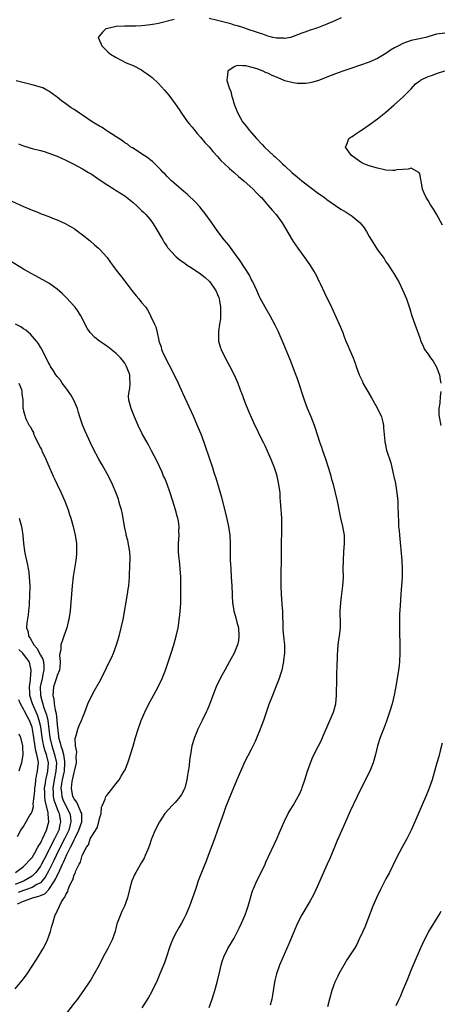
# Model space of a CAD drawing. Units: inches. Extents: x 2505000 to 2508000, y 1545000 to 1548000.
# Drawn here: x 2505644 to 2505744, y 1546048 to 1546281 of the extents above; entities that cross this region are included whole.
import ezdxf

# ---------------------------------------------------------------- set-up
doc = ezdxf.new("R2010")
doc.units = ezdxf.units.IN
doc.header["$MEASUREMENT"] = 0
doc.layers.add('LD25051545_10ft', color=41, linetype='Continuous')

msp = doc.modelspace()

# ---------------------------------------------------------------- linework, layer by layer
at = {"layer": 'LD25051545_10ft'}
for points, elevation in [([(2505720.38, 1546281.62), (2505719.01, 1546281), (2505717, 1546280.12), (2505715, 1546279.35), (2505714, 1546279), (2505713, 1546278.69), (2505711.75, 1546278.25), (2505711, 1546277.97), (2505709, 1546277.18), (2505708.32, 1546277), (2505707, 1546276.74), (2505706.77, 1546276.77), (2505705, 1546276.8), (2505704.15, 1546277), (2505703, 1546277.3), (2505701.78, 1546277.78), (2505701, 1546277.98), (2505699.57, 1546278.43), (2505699, 1546278.64), (2505697.91, 1546279), (2505697.25, 1546279.25), (2505697, 1546279.31), (2505695.76, 1546279.76), (2505695, 1546279.93), (2505694.19, 1546280.19), (2505692.59, 1546280.59), (2505690.98, 1546281.02), (2505689, 1546281.48)], 6850), ([(2505680.73, 1546281.27), (2505677, 1546280.32), (2505676.13, 1546280.13), (2505675, 1546279.94), (2505673.79, 1546279.79), (2505673, 1546279.72), (2505671.65, 1546279.65), (2505669.63, 1546279.63), (2505669, 1546279.66), (2505667, 1546279.56), (2505665, 1546279.14), (2505664.55, 1546279), (2505663.74, 1546278.26), (2505663, 1546277.39), (2505662.7, 1546277), (2505662.8, 1546276.8), (2505663, 1546276.28), (2505663.4, 1546275.4), (2505663.54, 1546275), (2505665, 1546273.57), (2505665.66, 1546273), (2505667, 1546272.21), (2505669.37, 1546271), (2505671, 1546270.33), (2505673, 1546269.27), (2505673.38, 1546269), (2505674.36, 1546268.36), (2505675.5, 1546267.5), (2505677, 1546266.07), (2505678.47, 1546264.47), (2505679, 1546263.83), (2505679.39, 1546263.39), (2505679.67, 1546263), (2505681, 1546261.25), (2505681.93, 1546259.93), (2505682.49, 1546259), (2505683.93, 1546257), (2505684.4, 1546256.4), (2505685, 1546255.7), (2505685.3, 1546255.3), (2505686.2, 1546254.2), (2505687, 1546253.31), (2505688.05, 1546252.05), (2505689, 1546251.02), (2505689.91, 1546249.91), (2505691, 1546248.72), (2505691.8, 1546247.8), (2505692.69, 1546247), (2505693.87, 1546245.87), (2505694.96, 1546245), (2505696.01, 1546244.01), (2505697.26, 1546243), (2505699.47, 1546241), (2505700.21, 1546240.21), (2505701, 1546239.46), (2505701.21, 1546239.21), (2505701.43, 1546239), (2505702.16, 1546238.16), (2505703, 1546237.24), (2505704.02, 1546236.02), (2505704.92, 1546235), (2505706.38, 1546233), (2505708.76, 1546229), (2505709, 1546228.62), (2505710.11, 1546227), (2505712.15, 1546224.15), (2505713, 1546222.94), (2505714.2, 1546221), (2505714.48, 1546220.48), (2505715, 1546219.37), (2505715.14, 1546219.14), (2505715.35, 1546218.65), (2505716.44, 1546216.44), (2505717, 1546215.24), (2505717.75, 1546213.75), (2505719.91, 1546209), (2505720.72, 1546207), (2505721, 1546206.23), (2505721.49, 1546205), (2505721.98, 1546203.98), (2505722.34, 1546203), (2505723.21, 1546201), (2505723.72, 1546199.72), (2505723.94, 1546199), (2505724.61, 1546197), (2505725.39, 1546195.39), (2505725.54, 1546195), (2505726.18, 1546193.82), (2505726.66, 1546193), (2505727.57, 1546191.57), (2505727.86, 1546191), (2505729.01, 1546189.01), (2505729.94, 1546187), (2505730.27, 1546185.73), (2505730.42, 1546185), (2505730.41, 1546184.41), (2505730.75, 1546181.25), (2505730.74, 1546181), (2505730.78, 1546180.78), (2505731.15, 1546179.15), (2505732.13, 1546176.13), (2505732.78, 1546173.22), (2505732.87, 1546172.87), (2505733.22, 1546171.22), (2505733.59, 1546169), (2505733.78, 1546167), (2505733.84, 1546165.84), (2505733.93, 1546162.07), (2505734, 1546161), (2505734.09, 1546160.09), (2505734.17, 1546159), (2505734.76, 1546153), (2505734.86, 1546151), (2505734.82, 1546149), (2505734.51, 1546145), (2505734.34, 1546142.34), (2505734.24, 1546140.24), (2505734.21, 1546139), (2505734.22, 1546136.22), (2505734.27, 1546133), (2505734.27, 1546131), (2505734.18, 1546129), (2505734.09, 1546128.09), (2505733.96, 1546127), (2505733.67, 1546125), (2505733.28, 1546122.72), (2505732.95, 1546121.05), (2505732.43, 1546119), (2505731.81, 1546117), (2505731.11, 1546114.89), (2505730.42, 1546113), (2505729.62, 1546111), (2505728.95, 1546109.05), (2505728.48, 1546107), (2505727.94, 1546105), (2505727.13, 1546103), (2505725.14, 1546099), (2505724.19, 1546097), (2505722.48, 1546093.52), (2505722.25, 1546093), (2505720.56, 1546089), (2505719.44, 1546086.56), (2505718.75, 1546085), (2505717.65, 1546082.35), (2505717.07, 1546081), (2505715, 1546076.28), (2505713.96, 1546074.04), (2505713.4, 1546073), (2505713, 1546072.31), (2505711, 1546069), (2505710.02, 1546067), (2505707.93, 1546062.07), (2505705.75, 1546057), (2505705.02, 1546055), (2505704.62, 1546053.38), (2505704.54, 1546053), (2505704.07, 1546049.93), (2505703.89, 1546049), (2505703.51, 1546047.51)], 6850), ([(2505745, 1546278.01), (2505743, 1546277.75), (2505741.2, 1546277.2), (2505740.45, 1546277), (2505738.57, 1546276.57), (2505737, 1546276.26), (2505735.84, 1546275.84), (2505735, 1546275.58), (2505733.97, 1546275), (2505733.32, 1546274.68), (2505733, 1546274.48), (2505732.07, 1546273.93), (2505731, 1546273.15), (2505729, 1546271.96), (2505727.16, 1546271.16), (2505727, 1546271.09), (2505722.45, 1546269.55), (2505720.77, 1546269), (2505719, 1546268.38), (2505717.97, 1546267.97), (2505715, 1546266.81), (2505713.6, 1546266.4), (2505713, 1546266.25), (2505711.91, 1546266.09), (2505711, 1546266.03), (2505709.9, 1546266.1), (2505709, 1546266.19), (2505707, 1546266.73), (2505705.42, 1546267.42), (2505703.99, 1546267.99), (2505703, 1546268.49), (2505702.6, 1546268.6), (2505701.84, 1546269), (2505701.22, 1546269.22), (2505701, 1546269.33), (2505700.45, 1546269.55), (2505697.73, 1546270.27), (2505697, 1546270.27), (2505695.68, 1546270.32), (2505695, 1546270.04), (2505693.47, 1546269), (2505693.35, 1546267.35), (2505693.21, 1546267), (2505693.23, 1546266.77), (2505693.77, 1546265), (2505694.16, 1546264.16), (2505694.43, 1546263), (2505694.58, 1546262.58), (2505695, 1546261.13), (2505695.58, 1546259.58), (2505695.81, 1546259), (2505696.94, 1546257), (2505697.86, 1546255.86), (2505698.5, 1546255), (2505700.24, 1546253), (2505701.58, 1546251.58), (2505702.18, 1546251), (2505704.31, 1546249), (2505704.69, 1546248.69), (2505705, 1546248.39), (2505705.73, 1546247.73), (2505706.46, 1546247), (2505707, 1546246.53), (2505708.66, 1546245), (2505709.95, 1546243.95), (2505711.02, 1546243), (2505713, 1546241.47), (2505715, 1546239.98), (2505715.59, 1546239.59), (2505716.4, 1546239), (2505717, 1546238.54), (2505719, 1546237.15), (2505720.3, 1546236.3), (2505721.55, 1546235.55), (2505723, 1546234.61), (2505724.85, 1546233), (2505725.82, 1546231.82), (2505726.37, 1546231), (2505727, 1546229.82), (2505728.72, 1546227), (2505729, 1546226.59), (2505730.54, 1546224.54), (2505731, 1546223.79), (2505731.34, 1546223.34), (2505732.84, 1546221), (2505733.66, 1546219.66), (2505734.04, 1546219), (2505735.02, 1546217), (2505735.83, 1546215), (2505736.63, 1546212.63), (2505737.15, 1546211), (2505737.86, 1546209), (2505738.17, 1546208.17), (2505739, 1546205.76), (2505739.24, 1546205), (2505739.81, 1546203.81), (2505740.16, 1546203), (2505741, 1546201.92), (2505741.6, 1546201), (2505742.22, 1546200.22), (2505742.91, 1546199), (2505743, 1546198.79), (2505743.66, 1546197), (2505743.84, 1546195.84), (2505744.01, 1546195)], 6840), ([(2505744.44, 1546232.44), (2505743, 1546235.08), (2505742.24, 1546236.24), (2505741.46, 1546237.46), (2505741, 1546238.34), (2505740.56, 1546239), (2505740.03, 1546240.03), (2505739.7, 1546241), (2505739.32, 1546243), (2505739.3, 1546243.3), (2505739, 1546244.63), (2505738.9, 1546244.9), (2505738.78, 1546245), (2505737, 1546246.02), (2505736.26, 1546245.74), (2505735, 1546245.71), (2505733.59, 1546245.59), (2505733, 1546245.43), (2505732.6, 1546245.4), (2505731, 1546245.54), (2505730.36, 1546245.64), (2505729, 1546245.95), (2505727, 1546246.51), (2505725.75, 1546247), (2505725, 1546247.4), (2505722.78, 1546249), (2505722.17, 1546249.83), (2505721.4, 1546251), (2505721.82, 1546251.82), (2505722.19, 1546253), (2505722.68, 1546253.32), (2505723, 1546253.46), (2505723.88, 1546254.12), (2505725, 1546254.88), (2505725.15, 1546255), (2505727, 1546256.25), (2505729, 1546257.66), (2505731, 1546259.26), (2505732.95, 1546261), (2505735, 1546262.79), (2505737, 1546264.82), (2505738.04, 1546265.96), (2505739, 1546266.68), (2505739.17, 1546266.83), (2505739.49, 1546267), (2505741, 1546267.7), (2505742.06, 1546268.06), (2505743, 1546268.44), (2505745, 1546269.08)], 6830), ([(2505689.05, 1546047), (2505689.77, 1546049), (2505690.4, 1546051), (2505690.97, 1546053.03), (2505691.58, 1546055.58), (2505691.89, 1546057), (2505692.13, 1546057.87), (2505692.5, 1546059), (2505693.49, 1546061), (2505695, 1546063.45), (2505695.8, 1546065), (2505696.19, 1546065.81), (2505696.72, 1546067), (2505697.57, 1546069), (2505697.94, 1546070.06), (2505698.31, 1546071), (2505699.35, 1546074.65), (2505699.48, 1546075), (2505700.34, 1546077), (2505701.35, 1546079), (2505702.3, 1546081), (2505702.51, 1546081.49), (2505705.07, 1546087), (2505705.97, 1546089), (2505706.27, 1546089.73), (2505706.82, 1546091), (2505707.8, 1546093), (2505708.24, 1546093.76), (2505709, 1546094.9), (2505710.19, 1546097), (2505710.45, 1546097.55), (2505711, 1546098.81), (2505711.12, 1546099.12), (2505711.75, 1546101), (2505712.02, 1546101.98), (2505712.39, 1546103), (2505713, 1546104.78), (2505713.6, 1546106.4), (2505714.96, 1546109.04), (2505715.66, 1546110.34), (2505715.96, 1546111), (2505716.67, 1546112.67), (2505717, 1546113.37), (2505717.68, 1546115), (2505718.54, 1546117), (2505719.07, 1546119), (2505719.24, 1546121), (2505719.28, 1546122.72), (2505719.31, 1546123.31), (2505719.37, 1546126.63), (2505719.42, 1546127.42), (2505719.49, 1546130.51), (2505719.69, 1546133), (2505719.83, 1546134.17), (2505719.96, 1546135), (2505720.17, 1546137), (2505720.19, 1546137.81), (2505720.14, 1546141), (2505720.26, 1546143), (2505720.47, 1546144.47), (2505720.78, 1546147), (2505720.88, 1546149), (2505720.87, 1546151), (2505720.89, 1546153), (2505721.03, 1546155.03), (2505721.18, 1546157), (2505721.15, 1546159), (2505720.79, 1546161), (2505720.31, 1546163), (2505719.47, 1546167), (2505719.02, 1546169), (2505718.52, 1546171), (2505718.17, 1546172.17), (2505717.96, 1546173), (2505717.35, 1546175), (2505716.69, 1546177), (2505715.99, 1546179), (2505715.76, 1546179.76), (2505715.3, 1546181), (2505714.29, 1546184.29), (2505714.03, 1546185), (2505713.21, 1546187), (2505712.36, 1546189), (2505711.63, 1546191), (2505710.02, 1546196.02), (2505709.48, 1546197.48), (2505708.37, 1546200.37), (2505706.61, 1546204.61), (2505705.38, 1546207.38), (2505704.74, 1546208.74), (2505703.51, 1546211), (2505702.35, 1546213), (2505701.16, 1546215.16), (2505701, 1546215.47), (2505700.32, 1546217), (2505699.37, 1546219), (2505699, 1546219.71), (2505698.59, 1546220.59), (2505696.27, 1546224.27), (2505695.7, 1546225), (2505693.7, 1546227.7), (2505692.62, 1546229), (2505691.1, 1546231), (2505689.7, 1546233), (2505688.25, 1546235), (2505686.81, 1546236.81), (2505685.88, 1546237.88), (2505683.81, 1546239.81), (2505683, 1546240.44), (2505680.09, 1546243), (2505679.57, 1546243.57), (2505679, 1546244.09), (2505678.56, 1546244.56), (2505678.1, 1546245), (2505677.6, 1546245.6), (2505677, 1546246.14), (2505676.12, 1546247), (2505675.58, 1546247.57), (2505675, 1546247.97), (2505674.45, 1546248.45), (2505673.58, 1546249), (2505673, 1546249.41), (2505671.93, 1546250.07), (2505670.81, 1546250.81), (2505670.49, 1546251), (2505669.65, 1546251.65), (2505669, 1546252.01), (2505668.46, 1546252.46), (2505667.59, 1546253), (2505667, 1546253.4), (2505665.89, 1546254.11), (2505665, 1546254.72), (2505664.54, 1546255), (2505663.63, 1546255.63), (2505663, 1546255.97), (2505661.31, 1546257), (2505659, 1546258.53), (2505658.26, 1546259), (2505657, 1546259.88), (2505656.31, 1546260.31), (2505655, 1546261.27), (2505653.98, 1546261.98), (2505653, 1546262.8), (2505652.73, 1546263), (2505651, 1546264.24), (2505650.52, 1546264.52), (2505649.54, 1546265), (2505649, 1546265.2), (2505647, 1546265.77), (2505643.28, 1546266.72)], 6860), ([(2505643.76, 1546251.76), (2505645, 1546251.26), (2505645.19, 1546251.19), (2505647, 1546250.67), (2505649, 1546250.18), (2505649.9, 1546249.9), (2505651, 1546249.58), (2505653, 1546248.8), (2505655, 1546247.88), (2505656.79, 1546247), (2505659, 1546245.81), (2505660.38, 1546245), (2505661, 1546244.61), (2505663.14, 1546243.14), (2505665, 1546241.94), (2505666.51, 1546241), (2505667, 1546240.71), (2505668.03, 1546240.03), (2505669, 1546239.4), (2505671, 1546237.84), (2505671.93, 1546237), (2505673, 1546235.99), (2505673.5, 1546235.5), (2505673.98, 1546235), (2505675, 1546233.78), (2505675.61, 1546233), (2505676.15, 1546232.15), (2505676.86, 1546231), (2505677.63, 1546229.63), (2505678.01, 1546229), (2505678.37, 1546228.37), (2505679, 1546227.47), (2505679.19, 1546227.19), (2505679.34, 1546227), (2505681, 1546225.17), (2505681.17, 1546225), (2505682.18, 1546224.18), (2505683, 1546223.63), (2505683.35, 1546223.35), (2505683.85, 1546223), (2505685, 1546222.3), (2505687, 1546220.92), (2505688.08, 1546220.08), (2505689.13, 1546219.13), (2505690.61, 1546217), (2505691, 1546216.07), (2505691.3, 1546215.3), (2505691.39, 1546215), (2505691.48, 1546214.52), (2505691.73, 1546213), (2505691.69, 1546211.69), (2505691.74, 1546211), (2505691.74, 1546210.26), (2505691.52, 1546209), (2505691.23, 1546207.23), (2505691.23, 1546207), (2505691.26, 1546206.74), (2505691.25, 1546205), (2505691.64, 1546203.64), (2505691.87, 1546203), (2505692.87, 1546201), (2505693.96, 1546199), (2505694.99, 1546196.99), (2505695.86, 1546195), (2505696.32, 1546193.68), (2505696.58, 1546193), (2505696.71, 1546192.71), (2505697, 1546191.85), (2505697.5, 1546190.5), (2505698.41, 1546188.41), (2505699, 1546186.99), (2505699.91, 1546185), (2505700.24, 1546184.24), (2505701, 1546182.71), (2505701.88, 1546181), (2505702.25, 1546180.25), (2505702.83, 1546179), (2505703.7, 1546177), (2505704.47, 1546175), (2505705, 1546173.37), (2505705.1, 1546173), (2505705.51, 1546171), (2505705.77, 1546169), (2505705.84, 1546167.84), (2505705.92, 1546167), (2505706, 1546166), (2505706.18, 1546163), (2505706.21, 1546161.79), (2505706.22, 1546161), (2505706.21, 1546160.21), (2505706.18, 1546159), (2505706.11, 1546157.89), (2505706.11, 1546157), (2505706.13, 1546156.13), (2505706.09, 1546155), (2505706.1, 1546153), (2505706.07, 1546149.93), (2505706.04, 1546149), (2505706.06, 1546147), (2505706.15, 1546145), (2505706.39, 1546141.61), (2505706.42, 1546141), (2505706.42, 1546140.42), (2505706.54, 1546137.46), (2505706.53, 1546137), (2505706.54, 1546136.54), (2505706.68, 1546135), (2505706.9, 1546133), (2505706.92, 1546131), (2505706.7, 1546129.3), (2505706.67, 1546129), (2505706.27, 1546127), (2505706, 1546126), (2505705.68, 1546125), (2505704.88, 1546123), (2505704.03, 1546121), (2505703.18, 1546118.82), (2505701.93, 1546115), (2505701.18, 1546113), (2505699.95, 1546110.05), (2505699, 1546108.15), (2505697.38, 1546105), (2505697, 1546104.2), (2505695.59, 1546101), (2505694.23, 1546097.77), (2505693, 1546094.65), (2505692.42, 1546093), (2505691.05, 1546089), (2505690.31, 1546087), (2505688.81, 1546083), (2505688.3, 1546081.7), (2505687.19, 1546079), (2505686.45, 1546077), (2505685.8, 1546075), (2505685.12, 1546073), (2505684.34, 1546071), (2505683.95, 1546070.05), (2505683.47, 1546069), (2505683, 1546068.05), (2505682.46, 1546067), (2505681.92, 1546066.08), (2505681, 1546064.42), (2505680.31, 1546063), (2505679.94, 1546062.06), (2505679.56, 1546061), (2505679, 1546059.26), (2505678.41, 1546057.59), (2505677.37, 1546055), (2505676.51, 1546053), (2505675.53, 1546051), (2505675.35, 1546050.65), (2505674.62, 1546049.38), (2505673.06, 1546046.94)], 6870), ([(2505639.45, 1546239.45), (2505645, 1546236.9), (2505646.34, 1546236.34), (2505647, 1546236.04), (2505647.78, 1546235.78), (2505649, 1546235.23), (2505649.18, 1546235.18), (2505649.62, 1546235), (2505651, 1546234.49), (2505651.86, 1546234.14), (2505653, 1546233.72), (2505654.88, 1546232.88), (2505656.17, 1546232.17), (2505657, 1546231.66), (2505657.39, 1546231.39), (2505659, 1546230.22), (2505660.78, 1546228.78), (2505661.85, 1546227.85), (2505662.77, 1546227), (2505663, 1546226.78), (2505664.8, 1546224.8), (2505665.66, 1546223.66), (2505666.11, 1546223), (2505667, 1546221.78), (2505667.59, 1546221), (2505668.22, 1546220.22), (2505669, 1546219.16), (2505670.68, 1546217), (2505671, 1546216.55), (2505671.74, 1546215.74), (2505672.37, 1546215), (2505673, 1546214.12), (2505674, 1546213), (2505674.43, 1546212.43), (2505675, 1546211.21), (2505675.09, 1546211.09), (2505675.2, 1546210.8), (2505676.06, 1546209), (2505676.38, 1546208.38), (2505676.67, 1546207), (2505677.11, 1546205.11), (2505677.11, 1546205), (2505677.64, 1546203.64), (2505677.74, 1546203), (2505678.3, 1546201.7), (2505678.64, 1546201), (2505679, 1546200.3), (2505679.46, 1546199.46), (2505680.74, 1546197), (2505681.68, 1546195), (2505682.72, 1546192.72), (2505685.25, 1546187.25), (2505686.23, 1546185), (2505687.07, 1546183), (2505687.77, 1546181), (2505688.07, 1546180.07), (2505689.81, 1546175), (2505690.18, 1546173.82), (2505690.59, 1546172.59), (2505691.96, 1546167.96), (2505693.19, 1546163.19), (2505693.66, 1546161), (2505693.94, 1546159), (2505694.04, 1546157), (2505694.03, 1546155), (2505694.06, 1546153), (2505694.12, 1546152.12), (2505694.16, 1546151), (2505694.29, 1546149), (2505694.39, 1546147), (2505694.46, 1546145), (2505694.5, 1546144.5), (2505694.57, 1546143), (2505694.9, 1546141), (2505695.38, 1546139.38), (2505695.63, 1546138.37), (2505696, 1546137), (2505696.11, 1546135), (2505695.97, 1546134.03), (2505695.74, 1546133), (2505695.01, 1546130.99), (2505694.28, 1546129.72), (2505693.85, 1546129), (2505692.72, 1546127), (2505692.11, 1546125.89), (2505691.66, 1546125), (2505690.73, 1546123), (2505689.93, 1546121), (2505689.13, 1546118.87), (2505688.55, 1546117.45), (2505688.35, 1546117), (2505687.38, 1546115), (2505686.37, 1546113), (2505685.94, 1546111.94), (2505685.53, 1546111), (2505684.95, 1546109), (2505684.6, 1546107), (2505684.39, 1546105.61), (2505684.29, 1546104.29), (2505684.09, 1546103), (2505683.93, 1546102.07), (2505683.77, 1546101), (2505683.25, 1546099), (2505683.18, 1546098.82), (2505682.49, 1546097.51), (2505682.15, 1546097), (2505681, 1546095.62), (2505680.33, 1546095), (2505678.53, 1546093), (2505677.28, 1546091), (2505676.26, 1546089), (2505675.39, 1546087), (2505674.78, 1546085.22), (2505674.46, 1546084.46), (2505673.88, 1546083), (2505673.58, 1546082.42), (2505673, 1546081.39), (2505671.61, 1546079), (2505671.4, 1546078.6), (2505670.7, 1546077), (2505670.11, 1546075), (2505669.66, 1546073), (2505668.98, 1546071), (2505668.28, 1546069.72), (2505667.96, 1546069), (2505667.38, 1546067.38), (2505667.21, 1546067), (2505667.16, 1546066.84), (2505667, 1546066.1), (2505666.73, 1546065), (2505666.04, 1546063), (2505665.01, 1546061), (2505663.92, 1546059), (2505662.93, 1546057.07), (2505661.76, 1546055), (2505661, 1546053.72), (2505660.55, 1546053), (2505659.25, 1546051), (2505658.29, 1546049.71), (2505657.78, 1546049), (2505657, 1546048.01), (2505654.73, 1546045)], 6880), ([(2505643, 1546051.45), (2505645, 1546053.83), (2505645.88, 1546055), (2505647.23, 1546057), (2505647.89, 1546058.11), (2505648.46, 1546059), (2505649.64, 1546061), (2505650.11, 1546061.89), (2505650.66, 1546063), (2505651.41, 1546065), (2505651.73, 1546066.27), (2505651.93, 1546067), (2505652.52, 1546069), (2505652.75, 1546069.25), (2505653, 1546069.83), (2505653.56, 1546071), (2505654.01, 1546072.01), (2505654.64, 1546073), (2505654.81, 1546073.19), (2505655, 1546073.82), (2505655.49, 1546074.51), (2505655.62, 1546075), (2505655.96, 1546075.96), (2505656.51, 1546077), (2505656.71, 1546077.29), (2505657, 1546078.41), (2505657.23, 1546078.77), (2505657.43, 1546079.43), (2505658.2, 1546081), (2505658.53, 1546081.47), (2505658.92, 1546083), (2505659, 1546083.22), (2505659.94, 1546085), (2505660.41, 1546085.59), (2505660.83, 1546087), (2505661, 1546087.35), (2505662.43, 1546089.57), (2505662.86, 1546091), (2505663, 1546091.8), (2505663.4, 1546093), (2505663.53, 1546094.47), (2505663.75, 1546095), (2505664.38, 1546096.38), (2505664.54, 1546097), (2505664.72, 1546097.28), (2505665, 1546097.61), (2505665.6, 1546098.4), (2505666.08, 1546099), (2505667, 1546100.11), (2505667.66, 1546101), (2505668.18, 1546101.82), (2505668.9, 1546103), (2505669, 1546103.22), (2505669.76, 1546105), (2505670.07, 1546105.93), (2505670.41, 1546107), (2505671, 1546108.99), (2505671.56, 1546111), (2505672.19, 1546113), (2505672.93, 1546115), (2505673.78, 1546117), (2505674.74, 1546119), (2505675.82, 1546121), (2505676.92, 1546123), (2505677.87, 1546125), (2505678.65, 1546127), (2505680, 1546131), (2505680.63, 1546133), (2505681.2, 1546135), (2505681.66, 1546137), (2505681.85, 1546138.15), (2505681.96, 1546139), (2505682.04, 1546140.04), (2505682.16, 1546141), (2505682.23, 1546141.77), (2505682.28, 1546143), (2505682.3, 1546144.3), (2505682.34, 1546145), (2505682.35, 1546145.65), (2505682.31, 1546149), (2505682.19, 1546151), (2505682.09, 1546152.09), (2505681.86, 1546154.14), (2505681.79, 1546155), (2505681.79, 1546155.79), (2505681.76, 1546157), (2505681.89, 1546159), (2505681.87, 1546159.87), (2505681.91, 1546161), (2505681.74, 1546162.26), (2505681.6, 1546163), (2505681.46, 1546163.46), (2505681.06, 1546165), (2505680.43, 1546167), (2505679.77, 1546169), (2505679.04, 1546171.04), (2505678.48, 1546172.48), (2505678.24, 1546173), (2505677.88, 1546173.88), (2505676.61, 1546176.61), (2505675.39, 1546179), (2505674.55, 1546180.55), (2505673.18, 1546183), (2505672.16, 1546185), (2505671.29, 1546187), (2505670.5, 1546189), (2505669.96, 1546191), (2505669.93, 1546191.93), (2505670.02, 1546193), (2505670.24, 1546193.76), (2505670.32, 1546195), (2505670.18, 1546196.18), (2505670.18, 1546197), (2505669.42, 1546199), (2505669.28, 1546199.28), (2505669, 1546199.72), (2505668.46, 1546200.46), (2505668, 1546201), (2505667, 1546202.07), (2505665, 1546203.63), (2505664.17, 1546204.17), (2505663.02, 1546205), (2505661.88, 1546205.88), (2505660.8, 1546207), (2505660.07, 1546208.07), (2505658.58, 1546211), (2505657.97, 1546211.97), (2505657.21, 1546213), (2505657, 1546213.25), (2505655.22, 1546215.22), (2505655, 1546215.42), (2505654.23, 1546216.23), (2505653, 1546217.28), (2505652.09, 1546217.91), (2505651, 1546218.7), (2505649.54, 1546219.54), (2505646.8, 1546221), (2505645, 1546222.06), (2505641.93, 1546223.93)], 6890), ([(2505643.58, 1546071.57), (2505645, 1546072.17), (2505646.93, 1546072.93), (2505647.12, 1546073), (2505648.64, 1546073.36), (2505649, 1546073.55), (2505650.03, 1546073.97), (2505651.01, 1546074.99), (2505652.37, 1546077), (2505652.61, 1546077.39), (2505653, 1546078.32), (2505653.34, 1546079), (2505653.57, 1546079.57), (2505654.26, 1546081), (2505654.51, 1546081.49), (2505655, 1546082.71), (2505655.11, 1546082.89), (2505655.25, 1546083.25), (2505656.16, 1546085), (2505656.47, 1546085.53), (2505657, 1546086.78), (2505657.09, 1546086.91), (2505657.22, 1546087.22), (2505658.15, 1546089), (2505658.83, 1546091), (2505658.84, 1546092.84), (2505658.82, 1546093), (2505658.62, 1546093.38), (2505657.66, 1546095.66), (2505657, 1546096.45), (2505656.72, 1546097), (2505656.34, 1546099), (2505656.54, 1546100.54), (2505656.62, 1546101), (2505656.71, 1546101.29), (2505657, 1546102.74), (2505657.1, 1546103), (2505657.54, 1546105), (2505657.5, 1546106.5), (2505657.57, 1546107), (2505657.64, 1546107.64), (2505657.36, 1546109), (2505657.23, 1546110.77), (2505657.29, 1546111), (2505657.47, 1546111.47), (2505657.85, 1546113), (2505658.17, 1546113.83), (2505658.76, 1546115), (2505659, 1546115.64), (2505659.55, 1546117), (2505660.23, 1546119), (2505661.16, 1546121), (2505661.84, 1546122.16), (2505663, 1546124.22), (2505663.96, 1546126.04), (2505665.41, 1546129), (2505665.91, 1546130.09), (2505666.31, 1546131), (2505667.06, 1546133), (2505667.68, 1546135), (2505668.19, 1546137), (2505668.61, 1546139), (2505669.67, 1546145), (2505669.85, 1546146.15), (2505669.97, 1546147), (2505670.04, 1546148.04), (2505670.13, 1546149), (2505670.17, 1546150.17), (2505670.23, 1546151), (2505670.24, 1546152.24), (2505670.29, 1546153), (2505670.28, 1546153.72), (2505670.19, 1546155), (2505669.7, 1546157.7), (2505669.34, 1546159), (2505669.31, 1546159.31), (2505668.93, 1546161.07), (2505668.62, 1546163), (2505668.36, 1546164.36), (2505668.2, 1546165), (2505667.87, 1546166.13), (2505667.64, 1546167), (2505667.49, 1546167.49), (2505666.97, 1546168.97), (2505666.14, 1546171), (2505665.12, 1546173), (2505663.62, 1546175.62), (2505662.84, 1546177), (2505661.53, 1546179.53), (2505660.88, 1546180.88), (2505659.64, 1546183.64), (2505659, 1546185.14), (2505658.37, 1546187), (2505658.04, 1546188.04), (2505657.76, 1546189), (2505656.94, 1546191), (2505656.24, 1546192.24), (2505655.69, 1546193), (2505655, 1546193.89), (2505654.17, 1546195), (2505653.73, 1546195.73), (2505653, 1546196.57), (2505652.69, 1546197), (2505652.08, 1546197.92), (2505651.4, 1546199), (2505651.27, 1546199.27), (2505651, 1546199.7), (2505650.36, 1546201), (2505649.63, 1546202.37), (2505649.23, 1546203.23), (2505649, 1546203.54), (2505648.5, 1546204.5), (2505648.04, 1546205), (2505646.65, 1546206.65), (2505646.13, 1546207), (2505645.57, 1546207.57), (2505645, 1546207.93), (2505644.38, 1546208.38), (2505643.1, 1546209)], 6900), ([(2505643.9, 1546195), (2505644.47, 1546193.53), (2505644.6, 1546193), (2505644.6, 1546192.6), (2505644.82, 1546191), (2505644.85, 1546189), (2505644.89, 1546188.89), (2505645, 1546188.42), (2505645.31, 1546187.31), (2505645.37, 1546187), (2505645.63, 1546186.37), (2505646.36, 1546185), (2505646.65, 1546184.65), (2505647, 1546183.81), (2505647.32, 1546183.32), (2505647.38, 1546183), (2505647.65, 1546182.35), (2505648.57, 1546180.57), (2505649, 1546179.69), (2505649.25, 1546179.25), (2505649.35, 1546179), (2505650.29, 1546177), (2505650.48, 1546176.48), (2505652.01, 1546173), (2505652.32, 1546172.32), (2505652.98, 1546171), (2505653.95, 1546169), (2505654.81, 1546167), (2505655.55, 1546165), (2505655.91, 1546163.91), (2505656.19, 1546163), (2505656.78, 1546161), (2505657.26, 1546159), (2505657.56, 1546157), (2505657.59, 1546155), (2505657.54, 1546154.46), (2505657.38, 1546153), (2505656.79, 1546149.21), (2505656.52, 1546147), (2505656.35, 1546145), (2505656.21, 1546143), (2505656.02, 1546141), (2505655.72, 1546139), (2505655.59, 1546138.41), (2505655.23, 1546137), (2505654.52, 1546135), (2505654.31, 1546134.31), (2505653.82, 1546133), (2505653.82, 1546131.82), (2505653.62, 1546131), (2505653.52, 1546130.48), (2505653.71, 1546129), (2505653.61, 1546127.61), (2505653.5, 1546127), (2505653, 1546125.74), (2505652.85, 1546125.15), (2505652.13, 1546123), (2505652, 1546122), (2505651.96, 1546121), (2505652.19, 1546120.19), (2505652.25, 1546119), (2505652.47, 1546117.53), (2505652.71, 1546116.71), (2505652.92, 1546115), (2505653, 1546114.02), (2505653.31, 1546111.31), (2505653.32, 1546111), (2505653.71, 1546109.71), (2505653.83, 1546109), (2505654.18, 1546108.18), (2505654.44, 1546107), (2505654.68, 1546105.32), (2505654.75, 1546105), (2505654.61, 1546103), (2505654.18, 1546101), (2505654.01, 1546100.01), (2505653.88, 1546099), (2505654.02, 1546097.98), (2505654.11, 1546097), (2505654.34, 1546096.34), (2505654.96, 1546094.96), (2505655.99, 1546093), (2505656.15, 1546092.15), (2505656.25, 1546091), (2505655.95, 1546090.05), (2505655.7, 1546089), (2505654.75, 1546087), (2505653.71, 1546085), (2505652.7, 1546083), (2505652.16, 1546081.84), (2505651, 1546079.44), (2505650.12, 1546077.88), (2505649.42, 1546077), (2505649, 1546076.59), (2505648.15, 1546076.15), (2505647, 1546075.45), (2505645.2, 1546074.8), (2505645, 1546074.75), (2505643.72, 1546074.28)], 6910), ([(2505744.02, 1546193), (2505743.85, 1546191.85), (2505743.74, 1546190.26), (2505743.56, 1546189), (2505743.57, 1546187.57), (2505743.6, 1546187), (2505744, 1546185)], 6840), ([(2505643.93, 1546163), (2505644.49, 1546161), (2505644.58, 1546160.58), (2505644.83, 1546159), (2505645.01, 1546157), (2505645.24, 1546155.24), (2505645.28, 1546154.72), (2505645.66, 1546153), (2505645.95, 1546151.95), (2505646.08, 1546151), (2505646.22, 1546150.22), (2505646.36, 1546149), (2505646.46, 1546147), (2505646.41, 1546144.41), (2505646.33, 1546143), (2505646.32, 1546142.32), (2505646.2, 1546141), (2505646.1, 1546140.1), (2505645.78, 1546138.22), (2505645.71, 1546137), (2505646.05, 1546136.05), (2505646.19, 1546135), (2505646.56, 1546134.56), (2505647.43, 1546133), (2505648.18, 1546132.18), (2505649, 1546130.55), (2505649.55, 1546129.55), (2505649.69, 1546129), (2505649.82, 1546127.82), (2505649.84, 1546127), (2505649.68, 1546126.32), (2505649.4, 1546125), (2505648.94, 1546123), (2505648.98, 1546121), (2505649.45, 1546119.45), (2505649.53, 1546119), (2505649.73, 1546118.27), (2505650.4, 1546116.4), (2505650.72, 1546115), (2505651.01, 1546113), (2505651.23, 1546111), (2505651.68, 1546109), (2505652.03, 1546108.03), (2505652.36, 1546107), (2505652.8, 1546105), (2505652.69, 1546103), (2505652.25, 1546101), (2505651.94, 1546099), (2505652.02, 1546097.98), (2505652.05, 1546097), (2505652.21, 1546096.21), (2505652.64, 1546095), (2505653, 1546094.06), (2505653.31, 1546093.31), (2505653.46, 1546093), (2505653.79, 1546091), (2505653.62, 1546090.38), (2505653.33, 1546089), (2505653, 1546088.28), (2505652.37, 1546087), (2505651.87, 1546086.13), (2505651, 1546084.33), (2505649.85, 1546082.15), (2505649.26, 1546081), (2505649, 1546080.53), (2505647.88, 1546079), (2505647.46, 1546078.54), (2505647, 1546078.16), (2505645.15, 1546077), (2505643, 1546076.19)], 6920), ([(2505643.1, 1546079), (2505645, 1546080.46), (2505645.57, 1546081), (2505646.21, 1546081.79), (2505647, 1546082.59), (2505647.68, 1546083.68), (2505648.42, 1546085), (2505648.59, 1546085.41), (2505649, 1546085.99), (2505649.3, 1546086.7), (2505649.49, 1546087), (2505650, 1546088), (2505650.42, 1546089), (2505651.02, 1546091), (2505650.86, 1546092.86), (2505650.87, 1546093.13), (2505650.09, 1546096.09), (2505650.03, 1546097), (2505650.04, 1546097.96), (2505650, 1546099), (2505650.21, 1546100.21), (2505650.32, 1546101), (2505650.42, 1546101.58), (2505650.78, 1546103), (2505650.89, 1546105), (2505650.4, 1546107), (2505650.02, 1546108.02), (2505649.77, 1546109), (2505649.63, 1546109.63), (2505649.4, 1546111), (2505649.17, 1546113), (2505649, 1546113.85), (2505648.73, 1546115), (2505648.28, 1546116.28), (2505647.11, 1546119), (2505646.52, 1546121), (2505646.48, 1546121.52), (2505646.43, 1546123), (2505646.65, 1546124.65), (2505646.65, 1546125), (2505646.84, 1546126.84), (2505646.83, 1546127), (2505646.49, 1546128.49), (2505646.31, 1546129), (2505645, 1546130.8), (2505644.81, 1546131), (2505643.84, 1546131.84)], 6930), ([(2505643.52, 1546087.52), (2505644.38, 1546089), (2505645, 1546089.93), (2505645.38, 1546090.62), (2505646.44, 1546092.44), (2505646.79, 1546093), (2505647, 1546093.44), (2505647.36, 1546094.64), (2505647.31, 1546095.31), (2505647.52, 1546097), (2505647.64, 1546098.36), (2505647.65, 1546099), (2505647.79, 1546099.79), (2505647.91, 1546101), (2505648.05, 1546101.95), (2505648.32, 1546103), (2505648.44, 1546104.44), (2505648.51, 1546105), (2505648.48, 1546105.52), (2505648.17, 1546107), (2505647.87, 1546107.87), (2505647.52, 1546110.48), (2505647.42, 1546111), (2505647.12, 1546113), (2505647, 1546113.44), (2505646.39, 1546115), (2505645.9, 1546115.89), (2505645.23, 1546117.23), (2505645, 1546117.73), (2505644.24, 1546119), (2505643.91, 1546119.91)], 6940), ([(2505643.87, 1546111.87), (2505644.27, 1546111), (2505644.74, 1546109), (2505644.74, 1546108.74), (2505644.85, 1546107), (2505644.48, 1546105), (2505644.27, 1546104.27), (2505643.88, 1546103)], 6950), ([(2505744.34, 1546109.66), (2505743.86, 1546107.86), (2505743.53, 1546106.47), (2505743.08, 1546105), (2505741.94, 1546101), (2505741.26, 1546099), (2505740.61, 1546097.39), (2505737.84, 1546091), (2505736.96, 1546089.04), (2505735.93, 1546087), (2505734.83, 1546085), (2505733.52, 1546082.48), (2505731.81, 1546079), (2505731, 1546077.49), (2505729.71, 1546075), (2505728.72, 1546073), (2505727.84, 1546071), (2505725.95, 1546066.05), (2505725.49, 1546065), (2505724.59, 1546063), (2505724.06, 1546061.94), (2505723.52, 1546061), (2505723, 1546060.18), (2505721.74, 1546058.26), (2505720.96, 1546057.04), (2505719.83, 1546055), (2505719.55, 1546054.45), (2505718.89, 1546053), (2505718.14, 1546051), (2505717.57, 1546049), (2505717.13, 1546047.13)], 6840), ([(2505733.43, 1546047.43), (2505734.1, 1546049), (2505734.41, 1546049.59), (2505734.96, 1546051), (2505736.17, 1546053.83), (2505737, 1546055.87), (2505737.96, 1546058.04), (2505739.21, 1546061), (2505740.12, 1546063), (2505741.14, 1546065), (2505743.62, 1546069), (2505744.13, 1546069.87)], 6830)]:
    msp.add_lwpolyline(points, dxfattribs=dict(at, elevation=elevation))

doc.saveas('drawing.dxf')
